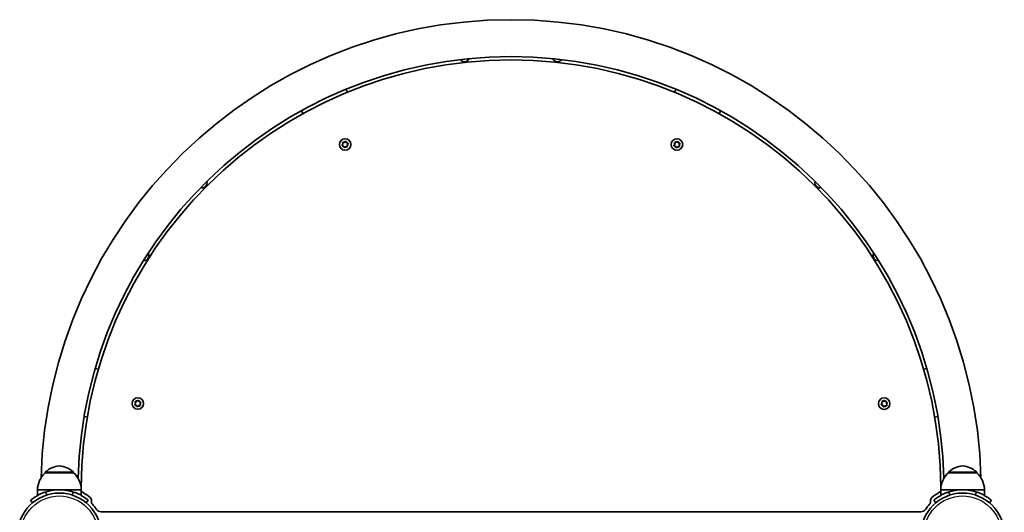
# Model space of a CAD drawing. Units: millimetres. Extents: x 352 to 6444, y -1960 to 2513.
# Drawn here: x 2921 to 3819, y 563 to 1013 of the extents above; entities that cross this region are included whole.
import ezdxf

# ---------------------------------------------------------------- set-up
doc = ezdxf.new("R2010")
doc.units = ezdxf.units.MM
doc.layers.add('Widoczne (ISO)', color=7, linetype='Continuous', lineweight=35)
doc.layers.add('Widoczne wąskie (ISO)', color=7, linetype='Continuous', lineweight=25)

msp = doc.modelspace()

# ---------------------------------------------------------------- linework, layer by layer
at = {"layer": 'Widoczne (ISO)'}
for p, q in [((3218.89, 949.06), (3220.19, 946.35)), ((3518.71, 946.33), (3520.01, 949.04)), ((3179.63, 926.87), (3178.32, 929.58)), ((3560.57, 929.54), (3559.27, 926.83)), ((3215.54, 897.96), (3216.15, 899)), ((3216.09, 899.25), (3215.88, 900.17)), ((3216.2, 900.57), (3217.4, 900.56)), ((3217.4, 900.56), (3218.28, 901.38)), ((3218.79, 901.31), (3219.38, 900.26)), ((3219.38, 900.26), (3220.53, 899.91)), ((3220.72, 899.44), (3220.11, 898.4)), ((3220.11, 898.4), (3220.38, 897.22)), ((3518.19, 897.93), (3518.8, 898.96)), ((3518.74, 899.22), (3518.53, 900.14)), ((3518.85, 900.53), (3520.05, 900.53)), ((3520.05, 900.53), (3520.93, 901.35)), ((3521.43, 901.27), (3522.03, 900.22)), ((3522.03, 900.22), (3523.18, 899.87)), ((3523.37, 899.4), (3522.76, 898.36)), ((3522.76, 898.36), (3523.03, 897.19)), ((3216.88, 897.14), (3215.73, 897.49)), ((3217.48, 896.09), (3216.88, 897.14)), ((3218.86, 896.84), (3217.98, 896.01)), ((3220.06, 896.83), (3218.86, 896.84)), ((3519.53, 897.1), (3518.38, 897.45)), ((3520.12, 896.05), (3519.53, 897.1)), ((3521.51, 896.8), (3520.63, 895.98)), ((3522.71, 896.79), (3521.51, 896.8)), ((2990.15, 694.48), (2993.08, 693.81)), ((3745.78, 693.74), (3748.71, 694.42)), ((3028.17, 664.25), (3029, 665.12)), ((3029.51, 665.07), (3030.16, 664.05)), ((3709.13, 664.21), (3710.01, 665.03)), ((3710.51, 664.96), (3711.11, 663.91)), ((3026.46, 661.55), (3027.01, 662.62)), ((3027.01, 662.62), (3026.67, 663.77)), ((3027.84, 660.8), (3026.67, 661.08)), ((3026.97, 664.19), (3028.17, 664.25)), ((3028.49, 659.78), (3027.84, 660.8)), ((3029.65, 660.42), (3028.99, 659.74)), ((3031.03, 660.66), (3029.83, 660.61)), ((3030.16, 664.05), (3031.33, 663.77)), ((3031.54, 663.3), (3030.99, 662.23)), ((3030.99, 662.23), (3031.33, 661.08)), ((3707.27, 661.61), (3707.88, 662.65)), ((3708.61, 660.79), (3707.45, 661.14)), ((3707.82, 662.9), (3707.61, 663.82)), ((3707.92, 664.22), (3709.13, 664.21)), ((3709.2, 659.74), (3708.61, 660.79)), ((3710.58, 660.48), (3709.7, 659.66)), ((3711.79, 660.48), (3710.58, 660.48)), ((3711.11, 663.91), (3712.26, 663.56)), ((3712.44, 663.08), (3711.83, 662.05)), ((3711.83, 662.05), (3712.11, 660.87)), ((2982.95, 649.96), (2980.02, 650.64)), ((3758.83, 650.57), (3755.9, 649.9)), ((2944.47, 599.26), (2944.47, 599.32)), ((2970.47, 599.26), (2944.47, 599.26)), ((2970.47, 599.26), (2970.47, 599.32)), ((3768.37, 599.26), (3768.37, 599.32)), ((3794.37, 599.26), (3768.37, 599.26)), ((3794.37, 599.26), (3794.37, 599.32)), ((2957.47, 583.76), (2937.47, 583.76)), ((2937.47, 583.76), (2937.47, 578.56)), ((2977.47, 583.76), (2957.47, 583.76)), ((2977.47, 583.76), (2977.47, 578.56)), ((3781.37, 583.76), (3761.37, 583.76)), ((3761.37, 583.76), (3761.37, 578.56)), ((3801.37, 583.76), (3781.37, 583.76)), ((3801.37, 583.76), (3801.37, 578.56)), ((2931.08, 574.16), (2933.01, 571.86)), ((2981.93, 571.86), (2983.85, 574.16)), ((3754.98, 574.16), (3756.91, 571.86)), ((3805.83, 571.86), (3807.75, 574.16)), ((2995.48, 563.71), (3743.36, 563.71))]:
    msp.add_line(p, q, dxfattribs=at)
for centre, radius in [((3218.13, 898.7), 5.25), ((3520.78, 898.66), 5.25), ((3029, 662.43), 5.25), ((3709.86, 662.35), 5.25), ((2957.47, 542.71), 38.05), ((3781.37, 542.71), 38.05)]:
    msp.add_circle(centre, radius, dxfattribs=at)
for centre, radius, start, end in [((3369.42, 583.76), 428.8, 1.46816, 178.53184), ((3369.42, 583.76), 395.1, 1.52581, 178.47419), ((3369.42, 583.76), 392.1, 0.29084, 179.70916), ((3326.91, 978.66), 4.5, 213.98376, 338.30442), ((3411.9, 978.66), 4.5, 201.65392, 326.06651), ((3215.99, 899.1), 0.189, 329.59197, 56.5441), ((3518.64, 899.06), 0.189, 329.59197, 56.5441), ((3087.64, 863.67), 4.5, 252.98392, 17.39651), ((3651.18, 863.7), 4.5, 162.65376, 286.97442), ((3034.54, 797.32), 4.5, 265.31376, 29.63442), ((3704.28, 797.34), 4.5, 150.32392, 274.73651), ((3029.84, 660.42), 0.189, 92.74444, 179.69658), ((3707.72, 662.74), 0.189, 329.59197, 56.5441), ((2959.45, 583.65), 22, 95.16789, 131.74314), ((2955.49, 583.65), 22, 48.25686, 84.83211), ((3783.35, 583.65), 22, 95.16789, 131.74314), ((3779.39, 583.65), 22, 48.25686, 84.83211), ((2959.46, 583.16), 22, 132.95665, 178.43425), ((2945.47, 599.32), 1, 131.74314, 180), ((2969.47, 599.32), 1, 0, 48.25686), ((2955.48, 583.16), 22, 1.56575, 47.04335), ((3783.36, 583.16), 22, 132.95665, 178.43425), ((3769.37, 599.32), 1, 131.74314, 180), ((3793.37, 599.32), 1, 0, 48.25686), ((3779.38, 583.16), 22, 1.56575, 47.04335), ((2957.47, 542.71), 41.05, 71.4327, 108.5673), ((2980.62, 584.02), 3.3, 197.33657, 240.73077), ((2957.47, 542.71), 44.05, 50.41401, 60.73077), ((2983.44, 574.12), 3.3, 349.66043, 50.41401), ((3755.4, 574.12), 3.3, 129.58599, 190.33957), ((3781.37, 542.71), 44.05, 119.26923, 129.58599), ((3758.22, 584.02), 3.3, 299.26923, 342.66343), ((3781.37, 542.71), 41.05, 71.4327, 108.5673), ((2989.93, 572.93), 3.3, 169.66043, 222.95331), ((2957.47, 542.71), 41.05, 34.37478, 42.95331), ((2995.48, 568.71), 5, 214.37478, 270), ((3743.36, 568.71), 5, 270, 325.62522), ((3781.37, 542.71), 41.05, 137.04669, 145.62522), ((3748.91, 572.93), 3.3, 317.04669, 10.33957)]:
    msp.add_arc(centre, radius, start, end, dxfattribs=at)
for points in [[(3215.79, 900.57), (3215.93, 900.57), (3216.07, 900.57), (3216.2, 900.57)], [(3215.88, 900.17), (3215.85, 900.3), (3215.82, 900.44), (3215.79, 900.57)], [(3218.28, 901.38), (3218.38, 901.47), (3218.48, 901.57), (3218.58, 901.66)], [(3218.58, 901.66), (3218.65, 901.54), (3218.72, 901.42), (3218.79, 901.31)], [(3220.53, 899.91), (3220.66, 899.87), (3220.79, 899.83), (3220.93, 899.79)], [(3220.93, 899.79), (3220.85, 899.67), (3220.78, 899.55), (3220.72, 899.44)], [(3518.44, 900.54), (3518.58, 900.54), (3518.72, 900.54), (3518.85, 900.53)], [(3518.53, 900.14), (3518.5, 900.27), (3518.47, 900.4), (3518.44, 900.54)], [(3520.93, 901.35), (3521.03, 901.44), (3521.13, 901.53), (3521.23, 901.63)], [(3521.23, 901.63), (3521.3, 901.51), (3521.37, 901.39), (3521.43, 901.27)], [(3523.18, 899.87), (3523.31, 899.84), (3523.44, 899.8), (3523.57, 899.75)], [(3523.57, 899.75), (3523.5, 899.63), (3523.43, 899.51), (3523.37, 899.4)], [(3215.34, 897.61), (3215.41, 897.73), (3215.48, 897.85), (3215.54, 897.96)], [(3215.73, 897.49), (3215.6, 897.53), (3215.47, 897.57), (3215.34, 897.61)], [(3217.68, 895.73), (3217.61, 895.85), (3217.54, 895.98), (3217.48, 896.09)], [(3217.98, 896.01), (3217.88, 895.92), (3217.78, 895.83), (3217.68, 895.73)], [(3220.47, 896.82), (3220.33, 896.82), (3220.19, 896.83), (3220.06, 896.83)], [(3220.38, 897.22), (3220.41, 897.1), (3220.44, 896.96), (3220.47, 896.82)], [(3517.98, 897.57), (3518.06, 897.69), (3518.13, 897.81), (3518.19, 897.93)], [(3518.38, 897.45), (3518.25, 897.49), (3518.12, 897.53), (3517.98, 897.57)], [(3520.33, 895.7), (3520.26, 895.82), (3520.19, 895.94), (3520.12, 896.05)], [(3520.63, 895.98), (3520.53, 895.89), (3520.43, 895.79), (3520.33, 895.7)], [(3523.12, 896.79), (3522.98, 896.79), (3522.84, 896.79), (3522.71, 896.79)], [(3523.03, 897.19), (3523.06, 897.06), (3523.09, 896.93), (3523.12, 896.79)], [(3029, 665.12), (3029.09, 665.21), (3029.19, 665.31), (3029.29, 665.41)], [(3029.29, 665.41), (3029.36, 665.29), (3029.44, 665.18), (3029.51, 665.07)], [(3710.01, 665.03), (3710.1, 665.12), (3710.21, 665.22), (3710.31, 665.31)], [(3710.31, 665.31), (3710.38, 665.19), (3710.45, 665.07), (3710.51, 664.96)], [(3026.27, 661.18), (3026.33, 661.31), (3026.4, 661.43), (3026.46, 661.55)], [(3026.67, 661.08), (3026.54, 661.12), (3026.41, 661.15), (3026.27, 661.18)], [(3026.56, 664.17), (3026.7, 664.18), (3026.84, 664.18), (3026.97, 664.19)], [(3026.67, 663.77), (3026.64, 663.9), (3026.6, 664.03), (3026.56, 664.17)], [(3028.71, 659.44), (3028.63, 659.56), (3028.56, 659.67), (3028.49, 659.78)], [(3028.99, 659.74), (3028.9, 659.64), (3028.81, 659.54), (3028.71, 659.44)], [(3031.44, 660.68), (3031.3, 660.68), (3031.16, 660.67), (3031.03, 660.66)], [(3031.33, 663.77), (3031.46, 663.74), (3031.59, 663.7), (3031.73, 663.67)], [(3031.33, 661.08), (3031.36, 660.95), (3031.4, 660.82), (3031.44, 660.68)], [(3031.73, 663.67), (3031.66, 663.54), (3031.6, 663.42), (3031.54, 663.3)], [(3707.06, 661.26), (3707.13, 661.38), (3707.2, 661.5), (3707.27, 661.61)], [(3707.45, 661.14), (3707.33, 661.17), (3707.2, 661.21), (3707.06, 661.26)], [(3707.51, 664.22), (3707.65, 664.22), (3707.79, 664.22), (3707.92, 664.22)], [(3707.61, 663.82), (3707.58, 663.95), (3707.55, 664.08), (3707.51, 664.22)], [(3709.4, 659.38), (3709.33, 659.5), (3709.27, 659.62), (3709.2, 659.74)], [(3709.7, 659.66), (3709.61, 659.57), (3709.51, 659.48), (3709.4, 659.38)], [(3712.2, 660.47), (3712.06, 660.47), (3711.92, 660.47), (3711.79, 660.48)], [(3712.11, 660.87), (3712.13, 660.74), (3712.17, 660.61), (3712.2, 660.47)], [(3712.26, 663.56), (3712.38, 663.52), (3712.52, 663.48), (3712.65, 663.44)], [(3712.65, 663.44), (3712.58, 663.32), (3712.51, 663.2), (3712.44, 663.08)]]:
    msp.add_open_spline(points, degree=3, dxfattribs=at)
for points, knots in [([(2944.4, 581.62), (2943.48, 581.32), (2942.54, 580.96), (2940.69, 580.19), (2939.79, 579.77), (2938.09, 578.91), (2937.28, 578.47), (2935.83, 577.6), (2935.17, 577.18), (2934.04, 576.43), (2933.53, 576.07), (2932.65, 575.41), (2932.27, 575.12), (2931.67, 574.64), (2931.44, 574.46), (2931.15, 574.22), (2931.08, 574.16), (2931.08, 574.16)], [2.492856, 2.492856, 2.492856, 2.492856, 2.783868, 2.783868, 3.074879, 3.074879, 3.36589, 3.36589, 3.656902, 3.656902, 3.939671, 3.939671, 4.22244, 4.22244, 4.505209, 4.505209, 4.787979, 4.787979, 4.787979, 4.787979]), ([(2983.85, 574.16), (2983.85, 574.16), (2983.79, 574.22), (2983.49, 574.46), (2983.27, 574.64), (2982.67, 575.12), (2982.29, 575.41), (2981.4, 576.07), (2980.89, 576.43), (2979.77, 577.18), (2979.11, 577.6), (2977.65, 578.47), (2976.85, 578.91), (2975.15, 579.77), (2974.24, 580.19), (2972.4, 580.96), (2971.46, 581.32), (2970.54, 581.62)], [4.78935, 4.78935, 4.78935, 4.78935, 5.072119, 5.072119, 5.354888, 5.354888, 5.637657, 5.637657, 5.920426, 5.920426, 6.211438, 6.211438, 6.502449, 6.502449, 6.793461, 6.793461, 7.084472, 7.084472, 7.084472, 7.084472]), ([(3768.3, 581.62), (3767.38, 581.32), (3766.44, 580.96), (3764.59, 580.19), (3763.69, 579.77), (3761.99, 578.91), (3761.18, 578.47), (3759.73, 577.6), (3759.07, 577.18), (3757.94, 576.43), (3757.43, 576.07), (3756.55, 575.41), (3756.17, 575.12), (3755.57, 574.64), (3755.34, 574.46), (3755.05, 574.22), (3754.98, 574.16), (3754.98, 574.16)], [2.492856, 2.492856, 2.492856, 2.492856, 2.783868, 2.783868, 3.074879, 3.074879, 3.36589, 3.36589, 3.656902, 3.656902, 3.939671, 3.939671, 4.22244, 4.22244, 4.505209, 4.505209, 4.787979, 4.787979, 4.787979, 4.787979]), ([(3807.75, 574.16), (3807.75, 574.16), (3807.69, 574.22), (3807.39, 574.46), (3807.17, 574.64), (3806.57, 575.12), (3806.19, 575.41), (3805.3, 576.07), (3804.79, 576.43), (3803.67, 577.18), (3803.01, 577.6), (3801.55, 578.47), (3800.75, 578.91), (3799.05, 579.77), (3798.14, 580.19), (3796.3, 580.96), (3795.36, 581.32), (3794.44, 581.62)], [4.78935, 4.78935, 4.78935, 4.78935, 5.072119, 5.072119, 5.354888, 5.354888, 5.637657, 5.637657, 5.920426, 5.920426, 6.211438, 6.211438, 6.502449, 6.502449, 6.793461, 6.793461, 7.084472, 7.084472, 7.084472, 7.084472])]:
    msp.add_open_spline(points, degree=3, knots=knots, dxfattribs=at)
at = {"layer": 'Widoczne wąskie (ISO)'}
for p, q in [((2970.47, 599.32), (2944.47, 599.32)), ((2944.8, 600.07), (2970.13, 600.07)), ((3794.37, 599.32), (3768.37, 599.32)), ((3768.7, 600.07), (3794.03, 600.07)), ((2946.48, 579.14), (2944.4, 581.62)), ((2970.54, 581.62), (2968.45, 579.14)), ((3770.38, 579.14), (3768.3, 581.62)), ((3794.44, 581.62), (3792.35, 579.14))]:
    msp.add_line(p, q, dxfattribs=at)
for centre in [(2957.47, 542.71), (3781.37, 542.71)]:
    msp.add_circle(centre, 35.4, dxfattribs=at)
for centre, start, end in [((3218.13, 898.7), 146.74742, 195.91258), ((3218.13, 898.7), 86.74742, 135.91258), ((3218.13, 898.7), 26.74742, 75.91258), ((3218.13, 898.7), 326.74742, 15.91258), ((3520.78, 898.66), 146.74742, 195.91258), ((3520.78, 898.66), 86.74742, 135.91258), ((3520.78, 898.66), 26.74742, 75.91258), ((3520.78, 898.66), 326.74742, 15.91258), ((3218.13, 898.7), 206.74742, 255.91258), ((3218.13, 898.7), 266.74742, 315.91258), ((3520.78, 898.66), 206.74742, 255.91258), ((3520.78, 898.66), 266.74742, 315.91258), ((3029, 662.43), 89.8999, 139.06506), ((3029, 662.43), 29.8999, 79.06506), ((3709.86, 662.35), 86.74742, 135.91258), ((3709.86, 662.35), 26.74742, 75.91258), ((3029, 662.43), 149.8999, 199.06506), ((3029, 662.43), 209.8999, 259.06506), ((3029, 662.43), 269.8999, 319.06506), ((3029, 662.43), 329.8999, 19.06506), ((3709.86, 662.35), 146.74742, 195.91258), ((3709.86, 662.35), 206.74742, 255.91258), ((3709.86, 662.35), 266.74742, 315.91258), ((3709.86, 662.35), 326.74742, 15.91258)]:
    msp.add_arc(centre, 2.69, start, end, dxfattribs=at)

doc.saveas('drawing.dxf')
